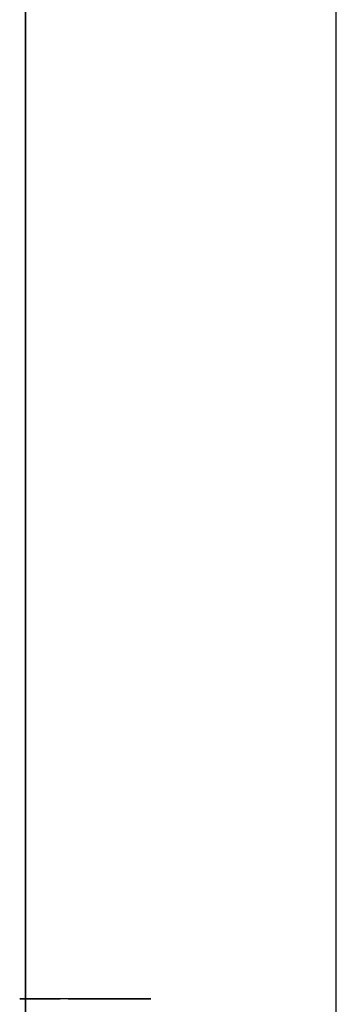
# Model space of a CAD drawing. Units: millimetres. Extents: x -2611 to 6383, y -5265 to 4148.
# Drawn here: x -169 to -118, y 1437 to 1596 of the extents above; entities that cross this region are included whole.
import ezdxf

# ---------------------------------------------------------------- set-up
doc = ezdxf.new("R2010")
doc.units = ezdxf.units.MM
doc.header["$LTSCALE"] = 0.2
doc.header["$MEASUREMENT"] = 0
for name, color, linetype in [('HAGS-FOUND', 8, 'Continuous'), ('HAGS1', 7, 'Continuous'), ('STEEL BLACK', 250, 'Continuous')]:
    doc.layers.add(name, color=color, linetype=linetype)

# ---------------------------------------------------------------- blocks, each defined once
blk = doc.blocks.new('620076')
at = {"layer": 'HAGS-FOUND'}
for points in [[(-66.5, -118, -404), (-66.5, -168, -404), (733.5, -168, -404), (733.5, -118, -404)], [(733.5, -168, -424), (733.5, -168, -404), (-66.5, -168, -404), (-66.5, -168, -424)]]:
    blk.add_3dface(points, dxfattribs=at)
blk = doc.blocks.new('620941')
at = {"layer": 'STEEL BLACK', "color": 252}
for points, invisible_edges in [([(147.83, -104.22, -61.71), (152.4, -104.22, -61.71), (154.36, -104.22, -56.33), (147.83, -104.22, -61.71)], 4), ([(147.83, -104.22, -61.71), (154.36, -104.22, -56.33), (155.61, -104.22, -52.88), (147.83, -104.22, -61.71)], 7), ([(147.83, -104.22, -61.71), (155.61, -104.22, -52.88), (158.37, -104.22, -45.28), (156.09, -104.22, -38.97)], 5), ([(154.36, -104.22, -56.33), (162.4, -104.22, -56.33), (161.15, -104.22, -52.88), (155.61, -104.22, -52.88)], 10), ([(156.09, -104.22, -38.97), (158.37, -104.22, -45.28), (160.67, -104.22, -38.97), (156.09, -104.22, -38.97)], 3), ([(168.93, -104.22, -61.71), (161.15, -104.22, -52.88), (158.37, -104.22, -45.28), (160.67, -104.22, -38.97)], 5), ([(168.93, -104.22, -61.71), (162.4, -104.22, -56.33), (161.15, -104.22, -52.88), (168.93, -104.22, -61.71)], 7), ([(168.93, -104.22, -61.71), (164.36, -104.22, -61.71), (162.4, -104.22, -56.33), (168.93, -104.22, -61.71)], 4)]:
    blk.add_3dface(points, dxfattribs=dict(at, invisible_edges=invisible_edges))

msp = doc.modelspace()

# ---------------------------------------------------------------- block references
at = {"layer": 'HAGS1'}
for name, p, rotation in [('620076', (0, 2001), 270), ('620941', (0, 1334, 560), 180)]:
    msp.add_blockref(name, p, dxfattribs=dict(at, rotation=rotation))

doc.saveas('drawing.dxf')
